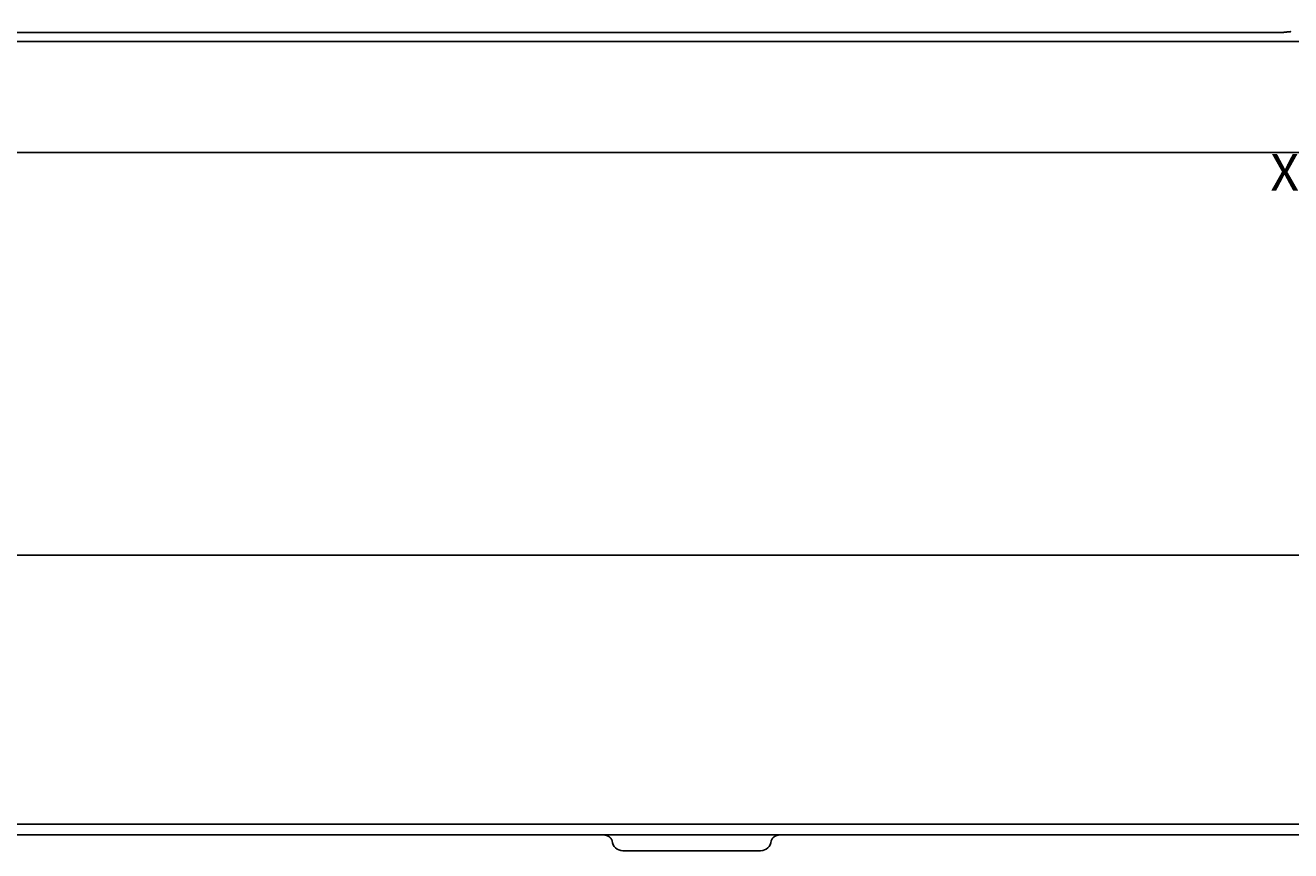
# Model space of a CAD drawing. Extents: x 141 to 689, y 164 to 510.
# Drawn here: x 263 to 383, y 335 to 413 of the extents above; entities that cross this region are included whole.
import ezdxf

# ---------------------------------------------------------------- set-up
doc = ezdxf.new("R2010")
doc.units = 0
doc.header["$MEASUREMENT"] = 0
doc.layers.get('DEFPOINTS').update_dxf_attribs({"linetype": 'CONTINUOUS'})
doc.layers.add('BEMAßUNGEN_DIN_', color=7, linetype='CONTINUOUS')
doc.layers.add('SICHTBARE_KANTEN_DIN_', color=7, linetype='CONTINUOUS')
doc.styles.add('AKTUELL-DIN', font='txt')
doc.dimstyles.get("Standard").update_dxf_attribs({"dimtxt": 0.18, "dimasz": 0.18, "dimexe": 0.18, "dimexo": 0.0625, "dimgap": 0.09, "dimtad": 0, "dimtih": 1, "dimtoh": 1, "dimzin": 0, "dimdsep": 46, "dimtxsty": 'Standard', "dimcen": 0.09, "dimadec": 0, "dimazin": 0, "dimtfac": 1, "dimtofl": 0, "dimtmove": 2, "dimatfit": 3, "dimfxl": 1, "dimtolj": 1, "dimtzin": 0, "dimarcsym": 0})

# ---------------------------------------------------------------- blocks, each defined once
blk = doc.blocks.new('*D18')
at = {"layer": 'BEMAßUNGEN_DIN_', "color": 7, "linetype": 'Continuous'}
for p, q in [((176.59, 413.36), (176.59, 399.32)), ((596.59, 413.36), (596.59, 399.32)), ((179.09, 401.32), (594.09, 401.32))]:
    blk.add_line(p, q, dxfattribs=at)
for points in [[(179.09, 401.74), (179.09, 400.9), (176.59, 401.32)], [(594.09, 401.74), (594.09, 400.9), (596.59, 401.32)]]:
    blk.add_solid(points, dxfattribs=at)
at = {"layer": 'DEFPOINTS', "color": 0, "linetype": 'Continuous'}
for p in [(176.59, 413.36), (596.59, 413.36), (596.59, 401.32)]:
    blk.add_point(p, dxfattribs=at)
at = {"layer": 'BEMAßUNGEN_DIN_', "color": 7, "style": 'AKTUELL-DIN'}
blk.add_text(' X', height=3.5, dxfattribs=at).set_placement((379.59, 397.68))

msp = doc.modelspace()

# ---------------------------------------------------------------- linework, layer by layer
at = {"layer": 'SICHTBARE_KANTEN_DIN_'}
for p, q in [((201.312, 412.695), (381.877, 412.695)), ((607.593, 411.821), (165.593, 411.821)), ((608.364, 363.16), (169.364, 363.16)), ((167.864, 337.66), (609.864, 337.66)), ((204.251, 336.66), (383.477, 336.66)), ((332.375, 335.16), (319.306, 335.16))]:
    msp.add_line(p, q, dxfattribs=at)
for points in [[(381.877, 412.695, 0), (381.879, 412.695, 0), (381.881, 412.695, 0), (381.884, 412.695, 0), (381.886, 412.695, 0), (381.888, 412.695, 0), (381.89, 412.695, 0), (381.892, 412.695, 0), (381.895, 412.695, 0), (381.897, 412.696, 0), (381.899, 412.696, 0), (381.901, 412.696, 0), (381.903, 412.696, 0), (381.906, 412.696, 0), (381.908, 412.696, 0), (381.91, 412.696, 0), (381.912, 412.696, 0), (381.914, 412.696, 0), (381.917, 412.696, 0), (381.919, 412.696, 0), (381.921, 412.696, 0), (381.923, 412.696, 0), (381.925, 412.696, 0), (381.927, 412.696, 0), (381.93, 412.696, 0), (381.932, 412.697, 0), (381.934, 412.697, 0), (381.936, 412.697, 0), (381.938, 412.697, 0), (381.94, 412.697, 0), (381.943, 412.697, 0), (381.945, 412.697, 0), (381.947, 412.697, 0), (381.949, 412.697, 0), (381.951, 412.697, 0), (381.953, 412.698, 0), (381.956, 412.698, 0), (381.958, 412.698, 0), (381.96, 412.698, 0), (381.962, 412.698, 0), (381.964, 412.698, 0), (381.966, 412.698, 0), (381.969, 412.698, 0), (381.971, 412.699, 0), (381.973, 412.699, 0), (381.975, 412.699, 0), (381.977, 412.699, 0), (381.979, 412.699, 0), (381.982, 412.699, 0), (381.984, 412.699, 0), (381.986, 412.7, 0), (381.988, 412.7, 0), (381.99, 412.7, 0), (381.992, 412.7, 0), (381.995, 412.7, 0), (381.997, 412.7, 0), (381.999, 412.701, 0), (382.001, 412.701, 0), (382.003, 412.701, 0), (382.005, 412.701, 0), (382.008, 412.701, 0), (382.01, 412.701, 0), (382.012, 412.702, 0), (382.014, 412.702, 0), (382.016, 412.702, 0), (382.018, 412.702, 0), (382.02, 412.702, 0), (382.023, 412.703, 0), (382.025, 412.703, 0), (382.027, 412.703, 0), (382.029, 412.703, 0), (382.031, 412.703, 0), (382.033, 412.704, 0), (382.035, 412.704, 0), (382.038, 412.704, 0), (382.04, 412.704, 0), (382.042, 412.704, 0), (382.044, 412.705, 0), (382.046, 412.705, 0), (382.048, 412.705, 0), (382.051, 412.705, 0), (382.053, 412.706, 0), (382.055, 412.706, 0), (382.057, 412.706, 0), (382.059, 412.706, 0), (382.061, 412.706, 0), (382.063, 412.707, 0), (382.066, 412.707, 0), (382.068, 412.707, 0), (382.07, 412.707, 0), (382.072, 412.708, 0), (382.074, 412.708, 0), (382.076, 412.708, 0), (382.078, 412.708, 0), (382.081, 412.709, 0), (382.083, 412.709, 0), (382.085, 412.709, 0), (382.087, 412.709, 0), (382.089, 412.71, 0), (382.091, 412.71, 0), (382.094, 412.71, 0), (382.096, 412.71, 0), (382.098, 412.711, 0), (382.1, 412.711, 0), (382.102, 412.711, 0), (382.104, 412.711, 0), (382.106, 412.712, 0), (382.109, 412.712, 0), (382.111, 412.712, 0), (382.113, 412.712, 0), (382.115, 412.713, 0), (382.117, 412.713, 0), (382.119, 412.713, 0), (382.122, 412.714, 0), (382.124, 412.714, 0), (382.126, 412.714, 0), (382.128, 412.714, 0), (382.13, 412.715, 0), (382.132, 412.715, 0), (382.134, 412.715, 0), (382.137, 412.715, 0), (382.139, 412.716, 0), (382.141, 412.716, 0), (382.143, 412.716, 0), (382.145, 412.717, 0), (382.147, 412.717, 0), (382.15, 412.717, 0), (382.152, 412.717, 0), (382.154, 412.718, 0), (382.156, 412.718, 0), (382.158, 412.718, 0), (382.16, 412.719, 0), (382.163, 412.719, 0), (382.165, 412.719, 0), (382.167, 412.719, 0), (382.169, 412.72, 0), (382.171, 412.72, 0), (382.173, 412.72, 0), (382.176, 412.721, 0), (382.178, 412.721, 0), (382.18, 412.721, 0), (382.182, 412.721, 0), (382.184, 412.722, 0), (382.187, 412.722, 0), (382.189, 412.722, 0), (382.191, 412.723, 0), (382.193, 412.723, 0), (382.195, 412.723, 0), (382.197, 412.724, 0), (382.2, 412.724, 0), (382.202, 412.724, 0), (382.204, 412.724, 0), (382.206, 412.725, 0), (382.208, 412.725, 0), (382.21, 412.725, 0), (382.213, 412.726, 0), (382.215, 412.726, 0), (382.217, 412.726, 0), (382.219, 412.727, 0), (382.221, 412.727, 0), (382.224, 412.727, 0), (382.226, 412.727, 0), (382.228, 412.728, 0), (382.23, 412.728, 0), (382.232, 412.728, 0), (382.235, 412.729, 0), (382.237, 412.729, 0), (382.239, 412.729, 0), (382.241, 412.73, 0), (382.243, 412.73, 0), (382.246, 412.73, 0), (382.248, 412.731, 0), (382.25, 412.731, 0), (382.252, 412.731, 0), (382.254, 412.731, 0), (382.257, 412.732, 0), (382.259, 412.732, 0), (382.261, 412.732, 0), (382.263, 412.733, 0), (382.266, 412.733, 0), (382.268, 412.733, 0), (382.27, 412.734, 0), (382.272, 412.734, 0), (382.275, 412.734, 0), (382.277, 412.734, 0), (382.279, 412.735, 0), (382.282, 412.735, 0), (382.284, 412.735, 0), (382.286, 412.736, 0), (382.288, 412.736, 0), (382.291, 412.736, 0), (382.293, 412.737, 0), (382.295, 412.737, 0), (382.298, 412.737, 0), (382.3, 412.738, 0), (382.302, 412.738, 0), (382.305, 412.738, 0), (382.307, 412.738, 0), (382.309, 412.739, 0), (382.312, 412.739, 0), (382.314, 412.739, 0), (382.316, 412.74, 0), (382.319, 412.74, 0), (382.321, 412.74, 0), (382.323, 412.741, 0), (382.326, 412.741, 0), (382.328, 412.741, 0), (382.33, 412.741, 0), (382.333, 412.742, 0), (382.335, 412.742, 0), (382.337, 412.742, 0), (382.34, 412.743, 0), (382.342, 412.743, 0), (382.345, 412.743, 0), (382.347, 412.744, 0), (382.349, 412.744, 0), (382.352, 412.744, 0), (382.354, 412.744, 0), (382.356, 412.745, 0), (382.359, 412.745, 0), (382.361, 412.745, 0), (382.364, 412.746, 0), (382.366, 412.746, 0), (382.368, 412.746, 0), (382.371, 412.746, 0), (382.373, 412.747, 0), (382.375, 412.747, 0), (382.378, 412.747, 0), (382.38, 412.747, 0), (382.382, 412.748, 0), (382.385, 412.748, 0), (382.387, 412.748, 0), (382.39, 412.748, 0), (382.392, 412.749, 0), (382.394, 412.749, 0), (382.397, 412.749, 0), (382.399, 412.749, 0), (382.401, 412.75, 0), (382.404, 412.75, 0), (382.406, 412.75, 0), (382.409, 412.75, 0), (382.411, 412.751, 0), (382.413, 412.751, 0), (382.416, 412.751, 0), (382.418, 412.751, 0), (382.42, 412.752, 0), (382.423, 412.752, 0), (382.425, 412.752, 0), (382.427, 412.752, 0), (382.43, 412.753, 0), (382.432, 412.753, 0), (382.434, 412.753, 0), (382.437, 412.753, 0), (382.439, 412.753, 0), (382.441, 412.754, 0), (382.444, 412.754, 0), (382.446, 412.754, 0), (382.448, 412.754, 0), (382.451, 412.754, 0), (382.453, 412.755, 0), (382.455, 412.755, 0), (382.458, 412.755, 0), (382.46, 412.755, 0), (382.462, 412.755, 0), (382.465, 412.756, 0), (382.467, 412.756, 0), (382.469, 412.756, 0), (382.472, 412.756, 0), (382.474, 412.756, 0), (382.476, 412.756, 0), (382.479, 412.757, 0), (382.481, 412.757, 0), (382.483, 412.757, 0), (382.486, 412.757, 0), (382.488, 412.757, 0), (382.49, 412.757, 0), (382.493, 412.757, 0), (382.495, 412.758, 0), (382.497, 412.758, 0), (382.5, 412.758, 0), (382.502, 412.758, 0), (382.504, 412.758, 0), (382.507, 412.758, 0), (382.509, 412.758, 0), (382.511, 412.759, 0), (382.514, 412.759, 0), (382.516, 412.759, 0), (382.518, 412.759, 0), (382.521, 412.759, 0), (382.523, 412.759, 0), (382.525, 412.759, 0), (382.528, 412.759, 0), (382.53, 412.759, 0), (382.533, 412.759, 0), (382.535, 412.76, 0), (382.537, 412.76, 0), (382.54, 412.76, 0), (382.542, 412.76, 0), (382.544, 412.76, 0), (382.547, 412.76, 0), (382.549, 412.76, 0), (382.551, 412.76, 0), (382.554, 412.76, 0), (382.556, 412.76, 0), (382.558, 412.76, 0), (382.561, 412.76, 0), (382.563, 412.76, 0), (382.565, 412.76, 0), (382.568, 412.76, 0), (382.57, 412.76, 0), (382.572, 412.761, 0), (382.575, 412.761, 0), (382.577, 412.761, 0), (382.579, 412.761, 0), (382.582, 412.761, 0), (382.584, 412.761, 0), (382.586, 412.761, 0), (382.589, 412.761, 0), (382.591, 412.761, 0), (382.593, 412.761, 0)], [(318.31, 336.077, 0), (318.31, 336.077, 0), (318.31, 336.077, 0), (318.31, 336.077, 0), (318.31, 336.077, 0), (318.31, 336.078, 0), (318.31, 336.078, 0), (318.31, 336.078, 0), (318.31, 336.078, 0), (318.31, 336.078, 0), (318.31, 336.079, 0), (318.31, 336.079, 0), (318.31, 336.079, 0), (318.31, 336.079, 0), (318.309, 336.079, 0), (318.309, 336.08, 0), (318.309, 336.08, 0), (318.309, 336.08, 0), (318.309, 336.08, 0), (318.309, 336.081, 0), (318.309, 336.081, 0), (318.309, 336.081, 0), (318.309, 336.082, 0), (318.309, 336.082, 0), (318.309, 336.082, 0), (318.309, 336.083, 0), (318.309, 336.083, 0), (318.309, 336.083, 0), (318.309, 336.084, 0), (318.308, 336.084, 0), (318.308, 336.085, 0), (318.308, 336.085, 0), (318.308, 336.085, 0), (318.308, 336.086, 0), (318.308, 336.086, 0), (318.308, 336.087, 0), (318.308, 336.087, 0), (318.308, 336.087, 0), (318.308, 336.088, 0), (318.307, 336.088, 0), (318.307, 336.089, 0), (318.307, 336.089, 0), (318.307, 336.09, 0), (318.307, 336.09, 0), (318.307, 336.091, 0), (318.307, 336.091, 0), (318.307, 336.092, 0), (318.306, 336.092, 0), (318.306, 336.093, 0), (318.306, 336.094, 0), (318.306, 336.094, 0), (318.306, 336.095, 0), (318.306, 336.095, 0), (318.306, 336.096, 0), (318.305, 336.096, 0), (318.305, 336.097, 0), (318.305, 336.098, 0), (318.305, 336.098, 0), (318.305, 336.099, 0), (318.305, 336.1, 0), (318.304, 336.1, 0), (318.304, 336.101, 0), (318.304, 336.102, 0), (318.304, 336.102, 0), (318.304, 336.103, 0), (318.303, 336.104, 0), (318.303, 336.104, 0), (318.303, 336.105, 0), (318.303, 336.106, 0), (318.303, 336.106, 0), (318.302, 336.107, 0), (318.302, 336.108, 0), (318.302, 336.109, 0), (318.302, 336.109, 0), (318.301, 336.11, 0), (318.301, 336.111, 0), (318.301, 336.112, 0), (318.301, 336.113, 0), (318.3, 336.113, 0), (318.3, 336.114, 0), (318.3, 336.115, 0), (318.3, 336.116, 0), (318.299, 336.117, 0), (318.299, 336.118, 0), (318.299, 336.118, 0), (318.298, 336.119, 0), (318.298, 336.12, 0), (318.298, 336.121, 0), (318.297, 336.122, 0), (318.297, 336.123, 0), (318.297, 336.124, 0), (318.297, 336.125, 0), (318.296, 336.126, 0), (318.296, 336.127, 0), (318.296, 336.128, 0), (318.295, 336.129, 0), (318.295, 336.13, 0), (318.294, 336.131, 0), (318.294, 336.132, 0), (318.294, 336.133, 0), (318.293, 336.134, 0), (318.293, 336.135, 0), (318.293, 336.136, 0), (318.292, 336.137, 0), (318.292, 336.138, 0), (318.291, 336.139, 0), (318.291, 336.14, 0), (318.291, 336.141, 0), (318.29, 336.142, 0), (318.29, 336.143, 0), (318.289, 336.144, 0), (318.289, 336.145, 0), (318.288, 336.146, 0), (318.288, 336.148, 0), (318.287, 336.149, 0), (318.287, 336.15, 0), (318.286, 336.151, 0), (318.286, 336.152, 0), (318.286, 336.153, 0), (318.285, 336.154, 0), (318.285, 336.156, 0), (318.284, 336.157, 0), (318.283, 336.158, 0), (318.283, 336.159, 0), (318.282, 336.161, 0), (318.282, 336.162, 0), (318.281, 336.163, 0), (318.281, 336.164, 0), (318.28, 336.165, 0), (318.28, 336.167, 0), (318.279, 336.168, 0), (318.279, 336.169, 0), (318.278, 336.171, 0), (318.277, 336.172, 0), (318.277, 336.173, 0), (318.276, 336.175, 0), (318.276, 336.176, 0), (318.275, 336.177, 0), (318.274, 336.179, 0), (318.274, 336.18, 0), (318.273, 336.181, 0), (318.272, 336.183, 0), (318.272, 336.184, 0), (318.271, 336.185, 0), (318.27, 336.187, 0), (318.27, 336.188, 0), (318.269, 336.19, 0), (318.268, 336.191, 0), (318.267, 336.192, 0), (318.267, 336.194, 0), (318.266, 336.195, 0), (318.265, 336.197, 0), (318.264, 336.198, 0), (318.264, 336.2, 0), (318.263, 336.201, 0), (318.262, 336.203, 0), (318.261, 336.204, 0), (318.261, 336.206, 0), (318.26, 336.207, 0), (318.259, 336.209, 0), (318.258, 336.21, 0), (318.257, 336.212, 0), (318.256, 336.213, 0), (318.256, 336.215, 0), (318.255, 336.216, 0), (318.254, 336.218, 0), (318.253, 336.22, 0), (318.252, 336.221, 0), (318.251, 336.223, 0), (318.25, 336.224, 0), (318.249, 336.226, 0), (318.248, 336.228, 0), (318.247, 336.229, 0), (318.247, 336.231, 0), (318.246, 336.232, 0), (318.245, 336.234, 0), (318.244, 336.236, 0), (318.243, 336.237, 0), (318.242, 336.239, 0), (318.241, 336.241, 0), (318.24, 336.242, 0), (318.239, 336.244, 0), (318.238, 336.246, 0), (318.237, 336.247, 0), (318.236, 336.249, 0), (318.235, 336.251, 0), (318.233, 336.252, 0), (318.232, 336.254, 0), (318.231, 336.256, 0), (318.23, 336.257, 0), (318.229, 336.259, 0), (318.228, 336.261, 0), (318.227, 336.262, 0), (318.226, 336.264, 0), (318.225, 336.266, 0), (318.224, 336.268, 0), (318.222, 336.269, 0), (318.221, 336.271, 0), (318.22, 336.273, 0), (318.219, 336.275, 0), (318.218, 336.276, 0), (318.216, 336.278, 0), (318.215, 336.28, 0), (318.214, 336.282, 0), (318.213, 336.283, 0), (318.212, 336.285, 0), (318.21, 336.287, 0), (318.209, 336.289, 0), (318.208, 336.29, 0), (318.206, 336.292, 0), (318.205, 336.294, 0), (318.204, 336.296, 0), (318.203, 336.298, 0), (318.201, 336.299, 0), (318.2, 336.301, 0), (318.199, 336.303, 0), (318.197, 336.305, 0), (318.196, 336.307, 0), (318.195, 336.308, 0), (318.193, 336.31, 0), (318.192, 336.312, 0), (318.19, 336.314, 0), (318.189, 336.316, 0), (318.188, 336.317, 0), (318.186, 336.319, 0), (318.185, 336.321, 0), (318.183, 336.323, 0), (318.182, 336.325, 0), (318.18, 336.327, 0), (318.179, 336.328, 0), (318.177, 336.33, 0), (318.176, 336.332, 0), (318.174, 336.334, 0), (318.173, 336.336, 0), (318.171, 336.338, 0), (318.17, 336.339, 0), (318.168, 336.341, 0), (318.167, 336.343, 0), (318.165, 336.345, 0), (318.163, 336.347, 0), (318.162, 336.349, 0), (318.16, 336.35, 0), (318.159, 336.352, 0), (318.157, 336.354, 0), (318.155, 336.356, 0), (318.154, 336.358, 0), (318.152, 336.36, 0), (318.15, 336.362, 0), (318.149, 336.363, 0), (318.147, 336.365, 0), (318.145, 336.367, 0), (318.144, 336.369, 0), (318.142, 336.371, 0), (318.14, 336.373, 0), (318.138, 336.374, 0), (318.137, 336.376, 0), (318.135, 336.378, 0), (318.133, 336.38, 0), (318.131, 336.382, 0), (318.13, 336.384, 0), (318.128, 336.385, 0), (318.126, 336.387, 0), (318.124, 336.389, 0), (318.122, 336.391, 0), (318.12, 336.393, 0), (318.119, 336.395, 0), (318.117, 336.396, 0), (318.115, 336.398, 0), (318.113, 336.4, 0), (318.111, 336.402, 0), (318.109, 336.404, 0), (318.107, 336.406, 0), (318.105, 336.407, 0), (318.104, 336.409, 0), (318.102, 336.411, 0), (318.1, 336.413, 0), (318.098, 336.415, 0), (318.096, 336.416, 0), (318.094, 336.418, 0), (318.092, 336.42, 0), (318.09, 336.422, 0), (318.088, 336.424, 0), (318.086, 336.425, 0), (318.084, 336.427, 0), (318.082, 336.429, 0), (318.08, 336.431, 0), (318.078, 336.433, 0), (318.076, 336.434, 0), (318.074, 336.436, 0), (318.072, 336.438, 0), (318.069, 336.44, 0), (318.067, 336.441, 0), (318.065, 336.443, 0), (318.063, 336.445, 0), (318.061, 336.447, 0), (318.059, 336.448, 0), (318.057, 336.45, 0), (318.055, 336.452, 0), (318.053, 336.454, 0), (318.05, 336.455, 0), (318.048, 336.457, 0), (318.046, 336.459, 0), (318.044, 336.461, 0), (318.042, 336.462, 0), (318.039, 336.464, 0), (318.037, 336.466, 0), (318.035, 336.467, 0), (318.033, 336.469, 0), (318.031, 336.471, 0), (318.028, 336.472, 0), (318.026, 336.474, 0), (318.024, 336.476, 0), (318.022, 336.477, 0), (318.019, 336.479, 0), (318.017, 336.481, 0), (318.015, 336.482, 0), (318.012, 336.484, 0), (318.01, 336.486, 0), (318.008, 336.487, 0), (318.005, 336.489, 0), (318.003, 336.491, 0), (318.001, 336.492, 0), (317.998, 336.494, 0), (317.996, 336.495, 0), (317.994, 336.497, 0), (317.991, 336.499, 0), (317.989, 336.5, 0), (317.986, 336.502, 0), (317.984, 336.503, 0), (317.982, 336.505, 0), (317.979, 336.507, 0), (317.977, 336.508, 0), (317.974, 336.51, 0), (317.972, 336.511, 0), (317.969, 336.513, 0), (317.967, 336.514, 0), (317.965, 336.516, 0), (317.962, 336.517, 0), (317.96, 336.519, 0), (317.957, 336.521, 0), (317.955, 336.522, 0), (317.952, 336.524, 0), (317.95, 336.525, 0), (317.947, 336.527, 0), (317.945, 336.528, 0), (317.942, 336.53, 0), (317.94, 336.531, 0), (317.937, 336.532, 0), (317.934, 336.534, 0), (317.932, 336.535, 0), (317.929, 336.537, 0), (317.927, 336.538, 0), (317.924, 336.54, 0), (317.922, 336.541, 0), (317.919, 336.543, 0), (317.916, 336.544, 0), (317.914, 336.545, 0), (317.911, 336.547, 0), (317.909, 336.548, 0), (317.906, 336.55, 0), (317.903, 336.551, 0), (317.901, 336.552, 0), (317.898, 336.554, 0), (317.896, 336.555, 0), (317.893, 336.556, 0), (317.89, 336.558, 0), (317.888, 336.559, 0), (317.885, 336.56, 0), (317.882, 336.562, 0), (317.88, 336.563, 0), (317.877, 336.564, 0), (317.874, 336.566, 0), (317.872, 336.567, 0), (317.869, 336.568, 0), (317.866, 336.569, 0), (317.864, 336.571, 0), (317.861, 336.572, 0), (317.858, 336.573, 0), (317.855, 336.574, 0), (317.853, 336.576, 0), (317.85, 336.577, 0), (317.847, 336.578, 0), (317.845, 336.579, 0), (317.842, 336.581, 0), (317.839, 336.582, 0), (317.836, 336.583, 0), (317.834, 336.584, 0), (317.831, 336.585, 0), (317.828, 336.586, 0), (317.825, 336.588, 0), (317.823, 336.589, 0), (317.82, 336.59, 0), (317.817, 336.591, 0), (317.814, 336.592, 0), (317.811, 336.593, 0), (317.809, 336.594, 0), (317.806, 336.595, 0), (317.803, 336.596, 0), (317.8, 336.597, 0), (317.797, 336.599, 0), (317.795, 336.6, 0), (317.792, 336.601, 0), (317.789, 336.602, 0), (317.786, 336.603, 0), (317.783, 336.604, 0), (317.78, 336.605, 0), (317.778, 336.606, 0), (317.775, 336.607, 0), (317.772, 336.608, 0), (317.769, 336.609, 0), (317.766, 336.61, 0), (317.763, 336.611, 0), (317.76, 336.612, 0), (317.758, 336.613, 0), (317.755, 336.613, 0), (317.752, 336.614, 0), (317.749, 336.615, 0), (317.746, 336.616, 0), (317.743, 336.617, 0), (317.74, 336.618, 0), (317.737, 336.619, 0), (317.734, 336.62, 0), (317.732, 336.621, 0), (317.729, 336.622, 0), (317.726, 336.622, 0), (317.723, 336.623, 0), (317.72, 336.624, 0), (317.717, 336.625, 0), (317.714, 336.626, 0), (317.711, 336.626, 0), (317.708, 336.627, 0), (317.705, 336.628, 0), (317.702, 336.629, 0), (317.699, 336.63, 0), (317.696, 336.63, 0), (317.694, 336.631, 0), (317.691, 336.632, 0), (317.688, 336.633, 0), (317.685, 336.633, 0), (317.682, 336.634, 0), (317.679, 336.635, 0), (317.676, 336.635, 0), (317.673, 336.636, 0), (317.67, 336.637, 0), (317.667, 336.637, 0), (317.664, 336.638, 0), (317.661, 336.639, 0), (317.658, 336.639, 0), (317.655, 336.64, 0), (317.652, 336.641, 0), (317.649, 336.641, 0), (317.646, 336.642, 0), (317.643, 336.642, 0), (317.64, 336.643, 0), (317.637, 336.644, 0), (317.634, 336.644, 0), (317.631, 336.645, 0), (317.628, 336.645, 0), (317.625, 336.646, 0), (317.622, 336.646, 0), (317.619, 336.647, 0), (317.616, 336.647, 0), (317.613, 336.648, 0), (317.61, 336.648, 0), (317.607, 336.649, 0), (317.604, 336.649, 0), (317.601, 336.65, 0), (317.598, 336.65, 0), (317.595, 336.651, 0), (317.592, 336.651, 0), (317.589, 336.651, 0), (317.586, 336.652, 0), (317.583, 336.652, 0), (317.58, 336.653, 0), (317.577, 336.653, 0), (317.574, 336.653, 0), (317.571, 336.654, 0), (317.568, 336.654, 0), (317.565, 336.654, 0), (317.562, 336.655, 0), (317.559, 336.655, 0), (317.556, 336.655, 0), (317.553, 336.656, 0), (317.55, 336.656, 0), (317.547, 336.656, 0), (317.544, 336.656, 0), (317.541, 336.657, 0), (317.538, 336.657, 0), (317.535, 336.657, 0), (317.532, 336.657, 0), (317.529, 336.658, 0), (317.526, 336.658, 0), (317.523, 336.658, 0), (317.52, 336.658, 0), (317.517, 336.658, 0), (317.514, 336.659, 0), (317.511, 336.659, 0), (317.508, 336.659, 0), (317.505, 336.659, 0), (317.502, 336.659, 0), (317.499, 336.659, 0), (317.496, 336.659, 0), (317.493, 336.659, 0), (317.49, 336.659, 0), (317.487, 336.66, 0), (317.484, 336.66, 0), (317.481, 336.66, 0), (317.478, 336.66, 0), (317.475, 336.66, 0), (317.472, 336.66, 0), (317.469, 336.66, 0), (317.466, 336.66, 0)], [(334.216, 336.66, 0), (334.212, 336.66, 0), (334.209, 336.66, 0), (334.205, 336.66, 0), (334.202, 336.66, 0), (334.199, 336.66, 0), (334.195, 336.66, 0), (334.192, 336.659, 0), (334.188, 336.659, 0), (334.185, 336.659, 0), (334.181, 336.659, 0), (334.178, 336.659, 0), (334.174, 336.659, 0), (334.171, 336.659, 0), (334.167, 336.658, 0), (334.164, 336.658, 0), (334.161, 336.658, 0), (334.157, 336.658, 0), (334.154, 336.658, 0), (334.15, 336.657, 0), (334.147, 336.657, 0), (334.143, 336.657, 0), (334.14, 336.657, 0), (334.136, 336.656, 0), (334.133, 336.656, 0), (334.129, 336.656, 0), (334.126, 336.655, 0), (334.122, 336.655, 0), (334.119, 336.655, 0), (334.116, 336.654, 0), (334.112, 336.654, 0), (334.109, 336.653, 0), (334.105, 336.653, 0), (334.102, 336.653, 0), (334.098, 336.652, 0), (334.095, 336.652, 0), (334.091, 336.651, 0), (334.088, 336.651, 0), (334.084, 336.65, 0), (334.081, 336.65, 0), (334.078, 336.649, 0), (334.074, 336.649, 0), (334.071, 336.648, 0), (334.067, 336.648, 0), (334.064, 336.647, 0), (334.06, 336.646, 0), (334.057, 336.646, 0), (334.054, 336.645, 0), (334.05, 336.645, 0), (334.047, 336.644, 0), (334.043, 336.643, 0), (334.04, 336.643, 0), (334.036, 336.642, 0), (334.033, 336.641, 0), (334.03, 336.641, 0), (334.026, 336.64, 0), (334.023, 336.639, 0), (334.019, 336.638, 0), (334.016, 336.638, 0), (334.013, 336.637, 0), (334.009, 336.636, 0), (334.006, 336.635, 0), (334.002, 336.635, 0), (333.999, 336.634, 0), (333.996, 336.633, 0), (333.992, 336.632, 0), (333.989, 336.631, 0), (333.986, 336.63, 0), (333.982, 336.63, 0), (333.979, 336.629, 0), (333.976, 336.628, 0), (333.972, 336.627, 0), (333.969, 336.626, 0), (333.965, 336.625, 0), (333.962, 336.624, 0), (333.959, 336.623, 0), (333.956, 336.622, 0), (333.952, 336.621, 0), (333.949, 336.62, 0), (333.946, 336.619, 0), (333.942, 336.618, 0), (333.939, 336.617, 0), (333.936, 336.616, 0), (333.932, 336.615, 0), (333.929, 336.614, 0), (333.926, 336.613, 0), (333.923, 336.612, 0), (333.919, 336.611, 0), (333.916, 336.61, 0), (333.913, 336.609, 0), (333.909, 336.608, 0), (333.906, 336.607, 0), (333.903, 336.605, 0), (333.9, 336.604, 0), (333.896, 336.603, 0), (333.893, 336.602, 0), (333.89, 336.601, 0), (333.887, 336.6, 0), (333.884, 336.598, 0), (333.88, 336.597, 0), (333.877, 336.596, 0), (333.874, 336.595, 0), (333.871, 336.593, 0), (333.868, 336.592, 0), (333.864, 336.591, 0), (333.861, 336.589, 0), (333.858, 336.588, 0), (333.855, 336.587, 0), (333.852, 336.586, 0), (333.849, 336.584, 0), (333.845, 336.583, 0), (333.842, 336.581, 0), (333.839, 336.58, 0), (333.836, 336.579, 0), (333.833, 336.577, 0), (333.83, 336.576, 0), (333.827, 336.575, 0), (333.823, 336.573, 0), (333.82, 336.572, 0), (333.817, 336.57, 0), (333.814, 336.569, 0), (333.811, 336.567, 0), (333.808, 336.566, 0), (333.805, 336.564, 0), (333.802, 336.563, 0), (333.799, 336.561, 0), (333.796, 336.56, 0), (333.793, 336.558, 0), (333.79, 336.557, 0), (333.787, 336.555, 0), (333.784, 336.554, 0), (333.781, 336.552, 0), (333.778, 336.551, 0), (333.775, 336.549, 0), (333.772, 336.547, 0), (333.769, 336.546, 0), (333.766, 336.544, 0), (333.763, 336.543, 0), (333.76, 336.541, 0), (333.757, 336.539, 0), (333.754, 336.538, 0), (333.751, 336.536, 0), (333.748, 336.534, 0), (333.745, 336.533, 0), (333.742, 336.531, 0), (333.739, 336.529, 0), (333.736, 336.528, 0), (333.733, 336.526, 0), (333.731, 336.524, 0), (333.728, 336.522, 0), (333.725, 336.521, 0), (333.722, 336.519, 0), (333.719, 336.517, 0), (333.716, 336.515, 0), (333.714, 336.514, 0), (333.711, 336.512, 0), (333.708, 336.51, 0), (333.705, 336.508, 0), (333.702, 336.507, 0), (333.7, 336.505, 0), (333.697, 336.503, 0), (333.694, 336.501, 0), (333.691, 336.499, 0), (333.689, 336.498, 0), (333.686, 336.496, 0), (333.683, 336.494, 0), (333.68, 336.492, 0), (333.678, 336.49, 0), (333.675, 336.488, 0), (333.672, 336.486, 0), (333.67, 336.485, 0), (333.667, 336.483, 0), (333.665, 336.481, 0), (333.662, 336.479, 0), (333.659, 336.477, 0), (333.657, 336.475, 0), (333.654, 336.473, 0), (333.652, 336.471, 0), (333.649, 336.469, 0), (333.646, 336.467, 0), (333.644, 336.465, 0), (333.641, 336.463, 0), (333.639, 336.461, 0), (333.636, 336.46, 0), (333.634, 336.458, 0), (333.631, 336.456, 0), (333.629, 336.454, 0), (333.626, 336.452, 0), (333.624, 336.45, 0), (333.622, 336.448, 0), (333.619, 336.446, 0), (333.617, 336.444, 0), (333.614, 336.442, 0), (333.612, 336.44, 0), (333.61, 336.438, 0), (333.607, 336.436, 0), (333.605, 336.433, 0), (333.603, 336.431, 0), (333.6, 336.429, 0), (333.598, 336.427, 0), (333.596, 336.425, 0), (333.593, 336.423, 0), (333.591, 336.421, 0), (333.589, 336.419, 0), (333.587, 336.417, 0), (333.584, 336.415, 0), (333.582, 336.413, 0), (333.58, 336.411, 0), (333.578, 336.409, 0), (333.575, 336.407, 0), (333.573, 336.405, 0), (333.571, 336.402, 0), (333.569, 336.4, 0), (333.567, 336.398, 0), (333.565, 336.396, 0), (333.562, 336.394, 0), (333.56, 336.392, 0), (333.558, 336.39, 0), (333.556, 336.388, 0), (333.554, 336.386, 0), (333.552, 336.384, 0), (333.55, 336.381, 0), (333.548, 336.379, 0), (333.546, 336.377, 0), (333.544, 336.375, 0), (333.542, 336.373, 0), (333.54, 336.371, 0), (333.538, 336.369, 0), (333.536, 336.367, 0), (333.534, 336.365, 0), (333.532, 336.362, 0), (333.53, 336.36, 0), (333.528, 336.358, 0), (333.526, 336.356, 0), (333.525, 336.354, 0), (333.523, 336.352, 0), (333.521, 336.35, 0), (333.519, 336.348, 0), (333.517, 336.345, 0), (333.515, 336.343, 0), (333.514, 336.341, 0), (333.512, 336.339, 0), (333.51, 336.337, 0), (333.508, 336.335, 0), (333.507, 336.333, 0), (333.505, 336.331, 0), (333.503, 336.329, 0), (333.501, 336.327, 0), (333.5, 336.324, 0), (333.498, 336.322, 0), (333.496, 336.32, 0), (333.495, 336.318, 0), (333.493, 336.316, 0), (333.491, 336.314, 0), (333.49, 336.312, 0), (333.488, 336.31, 0), (333.487, 336.308, 0), (333.485, 336.306, 0), (333.483, 336.304, 0), (333.482, 336.302, 0), (333.48, 336.3, 0), (333.479, 336.298, 0), (333.477, 336.295, 0), (333.476, 336.293, 0), (333.474, 336.291, 0), (333.473, 336.289, 0), (333.472, 336.287, 0), (333.47, 336.285, 0), (333.469, 336.283, 0), (333.467, 336.281, 0), (333.466, 336.279, 0), (333.464, 336.277, 0), (333.463, 336.275, 0), (333.462, 336.273, 0), (333.46, 336.271, 0), (333.459, 336.269, 0), (333.458, 336.267, 0), (333.456, 336.265, 0), (333.455, 336.263, 0), (333.454, 336.261, 0), (333.453, 336.259, 0), (333.451, 336.258, 0), (333.45, 336.256, 0), (333.449, 336.254, 0), (333.448, 336.252, 0), (333.446, 336.25, 0), (333.445, 336.248, 0), (333.444, 336.246, 0), (333.443, 336.244, 0), (333.442, 336.242, 0), (333.441, 336.24, 0), (333.44, 336.238, 0), (333.438, 336.237, 0), (333.437, 336.235, 0), (333.436, 336.233, 0), (333.435, 336.231, 0), (333.434, 336.229, 0), (333.433, 336.227, 0), (333.432, 336.226, 0), (333.431, 336.224, 0), (333.43, 336.222, 0), (333.429, 336.22, 0), (333.428, 336.218, 0), (333.427, 336.217, 0), (333.426, 336.215, 0), (333.425, 336.213, 0), (333.424, 336.211, 0), (333.423, 336.209, 0), (333.422, 336.208, 0), (333.421, 336.206, 0), (333.42, 336.204, 0), (333.419, 336.203, 0), (333.418, 336.201, 0), (333.418, 336.199, 0), (333.417, 336.198, 0), (333.416, 336.196, 0), (333.415, 336.194, 0), (333.414, 336.193, 0), (333.413, 336.191, 0), (333.413, 336.189, 0), (333.412, 336.188, 0), (333.411, 336.186, 0), (333.41, 336.184, 0), (333.409, 336.183, 0), (333.409, 336.181, 0), (333.408, 336.18, 0), (333.407, 336.178, 0), (333.406, 336.177, 0), (333.406, 336.175, 0), (333.405, 336.174, 0), (333.404, 336.172, 0), (333.404, 336.171, 0), (333.403, 336.169, 0), (333.402, 336.168, 0), (333.402, 336.166, 0), (333.401, 336.165, 0), (333.4, 336.163, 0), (333.4, 336.162, 0), (333.399, 336.161, 0), (333.399, 336.159, 0), (333.398, 336.158, 0), (333.397, 336.156, 0), (333.397, 336.155, 0), (333.396, 336.154, 0), (333.396, 336.152, 0), (333.395, 336.151, 0), (333.395, 336.15, 0), (333.394, 336.148, 0), (333.393, 336.147, 0), (333.393, 336.146, 0), (333.392, 336.145, 0), (333.392, 336.143, 0), (333.391, 336.142, 0), (333.391, 336.141, 0), (333.391, 336.14, 0), (333.39, 336.138, 0), (333.39, 336.137, 0), (333.389, 336.136, 0), (333.389, 336.135, 0), (333.388, 336.134, 0), (333.388, 336.132, 0), (333.387, 336.131, 0), (333.387, 336.13, 0), (333.387, 336.129, 0), (333.386, 336.128, 0), (333.386, 336.127, 0), (333.385, 336.126, 0), (333.385, 336.125, 0), (333.385, 336.124, 0), (333.384, 336.123, 0), (333.384, 336.122, 0), (333.384, 336.121, 0), (333.383, 336.119, 0), (333.383, 336.118, 0), (333.383, 336.117, 0), (333.382, 336.117, 0), (333.382, 336.116, 0), (333.382, 336.115, 0), (333.381, 336.114, 0), (333.381, 336.113, 0), (333.381, 336.112, 0), (333.38, 336.111, 0), (333.38, 336.11, 0), (333.38, 336.109, 0), (333.38, 336.108, 0), (333.379, 336.107, 0), (333.379, 336.107, 0), (333.379, 336.106, 0), (333.379, 336.105, 0), (333.378, 336.104, 0), (333.378, 336.103, 0), (333.378, 336.102, 0), (333.378, 336.102, 0), (333.377, 336.101, 0), (333.377, 336.1, 0), (333.377, 336.099, 0), (333.377, 336.099, 0), (333.377, 336.098, 0), (333.376, 336.097, 0), (333.376, 336.097, 0), (333.376, 336.096, 0), (333.376, 336.095, 0), (333.376, 336.095, 0), (333.375, 336.094, 0), (333.375, 336.093, 0), (333.375, 336.093, 0), (333.375, 336.092, 0), (333.375, 336.091, 0), (333.375, 336.091, 0), (333.375, 336.09, 0), (333.374, 336.09, 0), (333.374, 336.089, 0), (333.374, 336.089, 0), (333.374, 336.088, 0), (333.374, 336.088, 0), (333.374, 336.087, 0), (333.374, 336.086, 0), (333.374, 336.086, 0), (333.373, 336.086, 0), (333.373, 336.085, 0), (333.373, 336.085, 0), (333.373, 336.084, 0), (333.373, 336.084, 0), (333.373, 336.083, 0), (333.373, 336.083, 0), (333.373, 336.083, 0), (333.373, 336.082, 0), (333.373, 336.082, 0), (333.373, 336.081, 0), (333.372, 336.081, 0), (333.372, 336.081, 0), (333.372, 336.08, 0), (333.372, 336.08, 0), (333.372, 336.08, 0), (333.372, 336.079, 0), (333.372, 336.079, 0), (333.372, 336.079, 0), (333.372, 336.079, 0), (333.372, 336.078, 0), (333.372, 336.078, 0), (333.372, 336.078, 0), (333.372, 336.078, 0), (333.372, 336.078, 0), (333.372, 336.077, 0), (333.372, 336.077, 0), (333.372, 336.077, 0), (333.372, 336.077, 0), (333.372, 336.077, 0)], [(334.216, 336.66, 0), (334.212, 336.66, 0), (334.209, 336.66, 0), (334.205, 336.66, 0), (334.202, 336.66, 0), (334.199, 336.66, 0), (334.195, 336.66, 0), (334.192, 336.659, 0), (334.188, 336.659, 0), (334.185, 336.659, 0), (334.181, 336.659, 0), (334.178, 336.659, 0), (334.174, 336.659, 0), (334.171, 336.659, 0), (334.167, 336.658, 0), (334.164, 336.658, 0), (334.161, 336.658, 0), (334.157, 336.658, 0), (334.154, 336.658, 0), (334.15, 336.657, 0), (334.147, 336.657, 0), (334.143, 336.657, 0), (334.14, 336.657, 0), (334.136, 336.656, 0), (334.133, 336.656, 0), (334.129, 336.656, 0), (334.126, 336.655, 0), (334.122, 336.655, 0), (334.119, 336.655, 0), (334.116, 336.654, 0), (334.112, 336.654, 0), (334.109, 336.653, 0), (334.105, 336.653, 0), (334.102, 336.653, 0), (334.098, 336.652, 0), (334.095, 336.652, 0), (334.091, 336.651, 0), (334.088, 336.651, 0), (334.084, 336.65, 0), (334.081, 336.65, 0), (334.078, 336.649, 0), (334.074, 336.649, 0), (334.071, 336.648, 0), (334.067, 336.648, 0), (334.064, 336.647, 0), (334.06, 336.646, 0), (334.057, 336.646, 0), (334.054, 336.645, 0), (334.05, 336.645, 0), (334.047, 336.644, 0), (334.043, 336.643, 0), (334.04, 336.643, 0), (334.036, 336.642, 0), (334.033, 336.641, 0), (334.03, 336.641, 0), (334.026, 336.64, 0), (334.023, 336.639, 0), (334.019, 336.638, 0), (334.016, 336.638, 0), (334.013, 336.637, 0), (334.009, 336.636, 0), (334.006, 336.635, 0), (334.002, 336.635, 0), (333.999, 336.634, 0), (333.996, 336.633, 0), (333.992, 336.632, 0), (333.989, 336.631, 0), (333.986, 336.63, 0), (333.982, 336.63, 0), (333.979, 336.629, 0), (333.976, 336.628, 0), (333.972, 336.627, 0), (333.969, 336.626, 0), (333.965, 336.625, 0), (333.962, 336.624, 0), (333.959, 336.623, 0), (333.956, 336.622, 0), (333.952, 336.621, 0), (333.949, 336.62, 0), (333.946, 336.619, 0), (333.942, 336.618, 0), (333.939, 336.617, 0), (333.936, 336.616, 0), (333.932, 336.615, 0), (333.929, 336.614, 0), (333.926, 336.613, 0), (333.923, 336.612, 0), (333.919, 336.611, 0), (333.916, 336.61, 0), (333.913, 336.609, 0), (333.909, 336.608, 0), (333.906, 336.607, 0), (333.903, 336.605, 0), (333.9, 336.604, 0), (333.896, 336.603, 0), (333.893, 336.602, 0), (333.89, 336.601, 0), (333.887, 336.6, 0), (333.884, 336.598, 0), (333.88, 336.597, 0), (333.877, 336.596, 0), (333.874, 336.595, 0), (333.871, 336.593, 0), (333.868, 336.592, 0), (333.864, 336.591, 0), (333.861, 336.589, 0), (333.858, 336.588, 0), (333.855, 336.587, 0), (333.852, 336.586, 0), (333.849, 336.584, 0), (333.845, 336.583, 0), (333.842, 336.581, 0), (333.839, 336.58, 0), (333.836, 336.579, 0), (333.833, 336.577, 0), (333.83, 336.576, 0), (333.827, 336.575, 0), (333.823, 336.573, 0), (333.82, 336.572, 0), (333.817, 336.57, 0), (333.814, 336.569, 0), (333.811, 336.567, 0), (333.808, 336.566, 0), (333.805, 336.564, 0), (333.802, 336.563, 0), (333.799, 336.561, 0), (333.796, 336.56, 0), (333.793, 336.558, 0), (333.79, 336.557, 0), (333.787, 336.555, 0), (333.784, 336.554, 0), (333.781, 336.552, 0), (333.778, 336.551, 0), (333.775, 336.549, 0), (333.772, 336.547, 0), (333.769, 336.546, 0), (333.766, 336.544, 0), (333.763, 336.543, 0), (333.76, 336.541, 0), (333.757, 336.539, 0), (333.754, 336.538, 0), (333.751, 336.536, 0), (333.748, 336.534, 0), (333.745, 336.533, 0), (333.742, 336.531, 0), (333.739, 336.529, 0), (333.736, 336.528, 0), (333.733, 336.526, 0), (333.731, 336.524, 0), (333.728, 336.522, 0), (333.725, 336.521, 0), (333.722, 336.519, 0), (333.719, 336.517, 0), (333.716, 336.515, 0), (333.714, 336.514, 0), (333.711, 336.512, 0), (333.708, 336.51, 0), (333.705, 336.508, 0), (333.702, 336.507, 0), (333.7, 336.505, 0), (333.697, 336.503, 0), (333.694, 336.501, 0), (333.691, 336.499, 0), (333.689, 336.498, 0), (333.686, 336.496, 0), (333.683, 336.494, 0), (333.68, 336.492, 0), (333.678, 336.49, 0), (333.675, 336.488, 0), (333.672, 336.486, 0), (333.67, 336.485, 0), (333.667, 336.483, 0), (333.665, 336.481, 0), (333.662, 336.479, 0), (333.659, 336.477, 0), (333.657, 336.475, 0), (333.654, 336.473, 0), (333.652, 336.471, 0), (333.649, 336.469, 0), (333.646, 336.467, 0), (333.644, 336.465, 0), (333.641, 336.463, 0), (333.639, 336.461, 0), (333.636, 336.46, 0), (333.634, 336.458, 0), (333.631, 336.456, 0), (333.629, 336.454, 0), (333.626, 336.452, 0), (333.624, 336.45, 0), (333.622, 336.448, 0), (333.619, 336.446, 0), (333.617, 336.444, 0), (333.614, 336.442, 0), (333.612, 336.44, 0), (333.61, 336.438, 0), (333.607, 336.436, 0), (333.605, 336.433, 0), (333.603, 336.431, 0), (333.6, 336.429, 0), (333.598, 336.427, 0), (333.596, 336.425, 0), (333.593, 336.423, 0), (333.591, 336.421, 0), (333.589, 336.419, 0), (333.587, 336.417, 0), (333.584, 336.415, 0), (333.582, 336.413, 0), (333.58, 336.411, 0), (333.578, 336.409, 0), (333.575, 336.407, 0), (333.573, 336.405, 0), (333.571, 336.402, 0), (333.569, 336.4, 0), (333.567, 336.398, 0), (333.565, 336.396, 0), (333.562, 336.394, 0), (333.56, 336.392, 0), (333.558, 336.39, 0), (333.556, 336.388, 0), (333.554, 336.386, 0), (333.552, 336.384, 0), (333.55, 336.381, 0), (333.548, 336.379, 0), (333.546, 336.377, 0), (333.544, 336.375, 0), (333.542, 336.373, 0), (333.54, 336.371, 0), (333.538, 336.369, 0), (333.536, 336.367, 0), (333.534, 336.365, 0), (333.532, 336.362, 0), (333.53, 336.36, 0), (333.528, 336.358, 0), (333.526, 336.356, 0), (333.525, 336.354, 0), (333.523, 336.352, 0), (333.521, 336.35, 0), (333.519, 336.348, 0), (333.517, 336.345, 0), (333.515, 336.343, 0), (333.514, 336.341, 0), (333.512, 336.339, 0), (333.51, 336.337, 0), (333.508, 336.335, 0), (333.507, 336.333, 0), (333.505, 336.331, 0), (333.503, 336.329, 0), (333.501, 336.327, 0), (333.5, 336.324, 0), (333.498, 336.322, 0), (333.496, 336.32, 0), (333.495, 336.318, 0), (333.493, 336.316, 0), (333.491, 336.314, 0), (333.49, 336.312, 0), (333.488, 336.31, 0), (333.487, 336.308, 0), (333.485, 336.306, 0), (333.483, 336.304, 0), (333.482, 336.302, 0), (333.48, 336.3, 0), (333.479, 336.298, 0), (333.477, 336.295, 0), (333.476, 336.293, 0), (333.474, 336.291, 0), (333.473, 336.289, 0), (333.472, 336.287, 0), (333.47, 336.285, 0), (333.469, 336.283, 0), (333.467, 336.281, 0), (333.466, 336.279, 0), (333.464, 336.277, 0), (333.463, 336.275, 0), (333.462, 336.273, 0), (333.46, 336.271, 0), (333.459, 336.269, 0), (333.458, 336.267, 0), (333.456, 336.265, 0), (333.455, 336.263, 0), (333.454, 336.261, 0), (333.453, 336.259, 0), (333.451, 336.258, 0), (333.45, 336.256, 0), (333.449, 336.254, 0), (333.448, 336.252, 0), (333.446, 336.25, 0), (333.445, 336.248, 0), (333.444, 336.246, 0), (333.443, 336.244, 0), (333.442, 336.242, 0), (333.441, 336.24, 0), (333.44, 336.238, 0), (333.438, 336.237, 0), (333.437, 336.235, 0), (333.436, 336.233, 0), (333.435, 336.231, 0), (333.434, 336.229, 0), (333.433, 336.227, 0), (333.432, 336.226, 0), (333.431, 336.224, 0), (333.43, 336.222, 0), (333.429, 336.22, 0), (333.428, 336.218, 0), (333.427, 336.217, 0), (333.426, 336.215, 0), (333.425, 336.213, 0), (333.424, 336.211, 0), (333.423, 336.209, 0), (333.422, 336.208, 0), (333.421, 336.206, 0), (333.42, 336.204, 0), (333.419, 336.203, 0), (333.418, 336.201, 0), (333.418, 336.199, 0), (333.417, 336.198, 0), (333.416, 336.196, 0), (333.415, 336.194, 0), (333.414, 336.193, 0), (333.413, 336.191, 0), (333.413, 336.189, 0), (333.412, 336.188, 0), (333.411, 336.186, 0), (333.41, 336.184, 0), (333.409, 336.183, 0), (333.409, 336.181, 0), (333.408, 336.18, 0), (333.407, 336.178, 0), (333.406, 336.177, 0), (333.406, 336.175, 0), (333.405, 336.174, 0), (333.404, 336.172, 0), (333.404, 336.171, 0), (333.403, 336.169, 0), (333.402, 336.168, 0), (333.402, 336.166, 0), (333.401, 336.165, 0), (333.4, 336.163, 0), (333.4, 336.162, 0), (333.399, 336.161, 0), (333.399, 336.159, 0), (333.398, 336.158, 0), (333.397, 336.156, 0), (333.397, 336.155, 0), (333.396, 336.154, 0), (333.396, 336.152, 0), (333.395, 336.151, 0), (333.395, 336.15, 0), (333.394, 336.148, 0), (333.393, 336.147, 0), (333.393, 336.146, 0), (333.392, 336.145, 0), (333.392, 336.143, 0), (333.391, 336.142, 0), (333.391, 336.141, 0), (333.391, 336.14, 0), (333.39, 336.138, 0), (333.39, 336.137, 0), (333.389, 336.136, 0), (333.389, 336.135, 0), (333.388, 336.134, 0), (333.388, 336.132, 0), (333.387, 336.131, 0), (333.387, 336.13, 0), (333.387, 336.129, 0), (333.386, 336.128, 0), (333.386, 336.127, 0), (333.385, 336.126, 0), (333.385, 336.125, 0), (333.385, 336.124, 0), (333.384, 336.123, 0), (333.384, 336.122, 0), (333.384, 336.121, 0), (333.383, 336.119, 0), (333.383, 336.118, 0), (333.383, 336.117, 0), (333.382, 336.117, 0), (333.382, 336.116, 0), (333.382, 336.115, 0), (333.381, 336.114, 0), (333.381, 336.113, 0), (333.381, 336.112, 0), (333.38, 336.111, 0), (333.38, 336.11, 0), (333.38, 336.109, 0), (333.38, 336.108, 0), (333.379, 336.107, 0), (333.379, 336.107, 0), (333.379, 336.106, 0), (333.379, 336.105, 0), (333.378, 336.104, 0), (333.378, 336.103, 0), (333.378, 336.102, 0), (333.378, 336.102, 0), (333.377, 336.101, 0), (333.377, 336.1, 0), (333.377, 336.099, 0), (333.377, 336.099, 0), (333.377, 336.098, 0), (333.376, 336.097, 0), (333.376, 336.097, 0), (333.376, 336.096, 0), (333.376, 336.095, 0), (333.376, 336.095, 0), (333.375, 336.094, 0), (333.375, 336.093, 0), (333.375, 336.093, 0), (333.375, 336.092, 0), (333.375, 336.091, 0), (333.375, 336.091, 0), (333.375, 336.09, 0), (333.374, 336.09, 0), (333.374, 336.089, 0), (333.374, 336.089, 0), (333.374, 336.088, 0), (333.374, 336.088, 0), (333.374, 336.087, 0), (333.374, 336.086, 0), (333.374, 336.086, 0), (333.373, 336.086, 0), (333.373, 336.085, 0), (333.373, 336.085, 0), (333.373, 336.084, 0), (333.373, 336.084, 0), (333.373, 336.083, 0), (333.373, 336.083, 0), (333.373, 336.083, 0), (333.373, 336.082, 0), (333.373, 336.082, 0), (333.373, 336.081, 0), (333.372, 336.081, 0), (333.372, 336.081, 0), (333.372, 336.08, 0), (333.372, 336.08, 0), (333.372, 336.08, 0), (333.372, 336.079, 0), (333.372, 336.079, 0), (333.372, 336.079, 0), (333.372, 336.079, 0), (333.372, 336.078, 0), (333.372, 336.078, 0), (333.372, 336.078, 0), (333.372, 336.078, 0), (333.372, 336.078, 0), (333.372, 336.077, 0), (333.372, 336.077, 0), (333.372, 336.077, 0), (333.372, 336.077, 0), (333.372, 336.077, 0)]]:
    msp.add_polyline3d(points, dxfattribs=at)
for centre, start, end in [((319.306, 336.16), 184.38204, 270), ((332.375, 336.16), 270, 355.61796)]:
    msp.add_arc(centre, 1, start, end, dxfattribs=at)

# ---------------------------------------------------------------- dimensions: what is measured, and where the dimension line sits
at = {"layer": 'BEMAßUNGEN_DIN_', "color": 7, "linetype": 'Continuous'}
dim = msp.add_linear_dim(base=(596.593, 401.321), p1=(176.593, 413.363), p2=(596.593, 413.363), angle=180, text=' X', dimstyle='Standard', override={"dimdec": 2, "dimtp": 0, "dimtm": 0, "dimtdec": 2, "dimtofl": 0, "dimatfit": 1}, dxfattribs=at)
dim.commit()
dim.dimension.update_dxf_attribs({"geometry": '*D18', "text_midpoint": (386.593, 401.321), "dimtype": 128})

doc.saveas('drawing.dxf')
